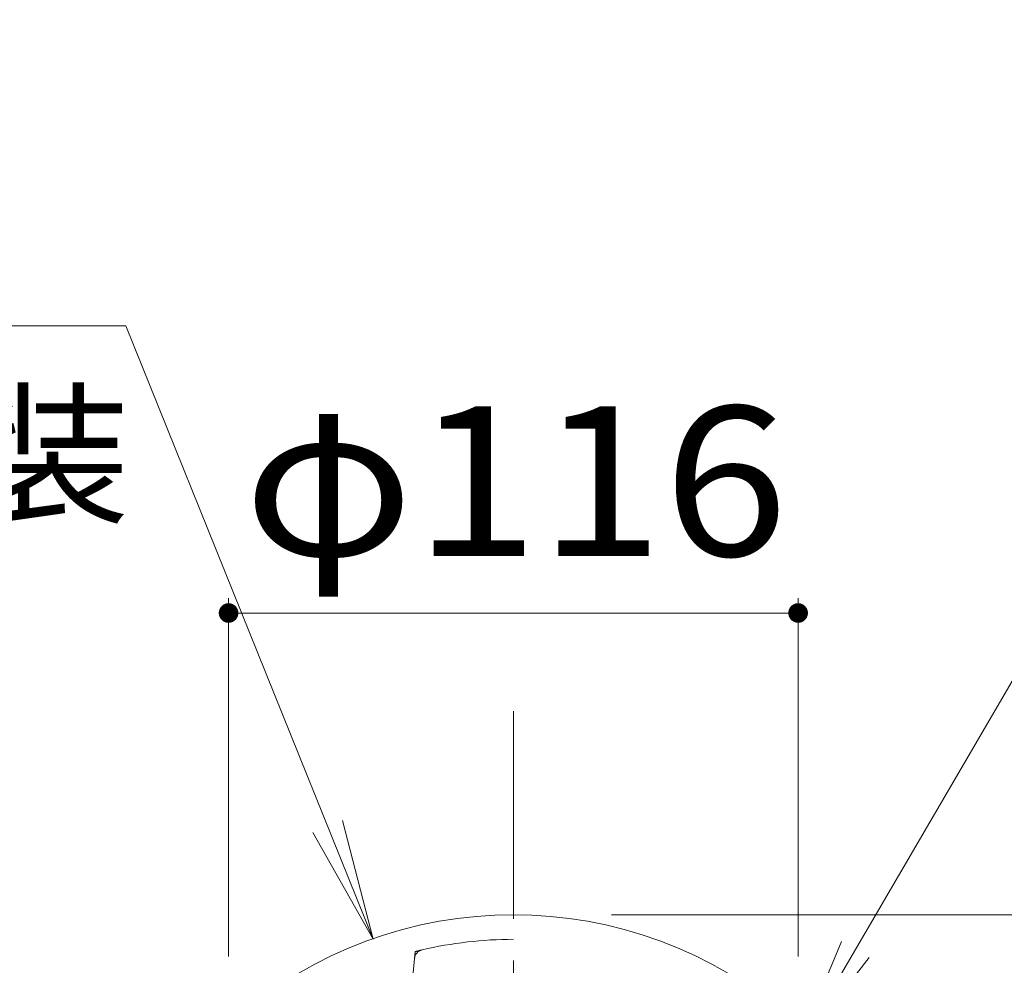
# Model space of a CAD drawing. Units: millimetres. Extents: x -767 to 1531, y -1383 to 1137.
# Drawn here: x -73 to 128, y 495 to 688 of the extents above; entities that cross this region are included whole.
import ezdxf

# ---------------------------------------------------------------- set-up
doc = ezdxf.new("R2010")
doc.units = ezdxf.units.MM
doc.header["$LTSCALE"] = 10
doc.linetypes.add('JWW_CENTER1', pattern=[6.773333, 4.233333, -0.846667, 0.846667, -0.846667])
doc.linetypes.add('JWW_DASHED1', pattern=[1.693333, 0.846667, -0.846667])
for name, color, linetype in [('その他', 7, 'Continuous'), ('寸法', 7, 'Continuous'), ('躯体', 7, 'Continuous'), ('通り芯', 7, 'Continuous')]:
    doc.layers.add(name, color=color, linetype=linetype)
doc.styles.add('ＭＳ ゴシック', font='msgothic.ttc', dxfattribs={"height": 1})

msp = doc.modelspace()

# ---------------------------------------------------------------- linework, layer by layer
at = {"layer": 'その他', "color": 7, "linetype": 'Continuous', "lineweight": 9}
for p, q in [((-30.23, 570.03), (-30.23, 497.03)), ((85.77, 570.03), (85.77, 497.03)), ((-30.23, 567.03), (85.77, 567.03)), ((290.77, 505.53), (47.77, 505.53))]:
    msp.add_line(p, q, dxfattribs=at)
at = {"layer": 'その他', "color": 7, "linetype": 'Continuous', "lineweight": 9, "const_width": 2}
for points in [[(-29.23, 567.03, 0.414214), (-30.23, 568.03, 0.414214), (-31.23, 567.03, 0.414214), (-30.23, 566.03, 0.414214)], [(86.77, 567.03, 0.414214), (85.77, 568.03, 0.414214), (84.77, 567.03, 0.414214), (85.77, 566.03, 0.414214)]]:
    msp.add_lwpolyline(points, format="xyb", close=True, dxfattribs=at)
at = {"layer": '寸法', "color": 7, "linetype": 'Continuous', "lineweight": 9}
for p, q in [((84.92, 477.03), (207.94, 687.94)), ((-309.37, 625.56), (-51.17, 625.56)), ((-51.17, 625.56), (-0.81, 500.53)), ((-0.81, 500.53), (-7.04, 524.74)), ((-0.81, 500.53), (-13.1, 522.3)), ((84.92, 477.03), (94.59, 500.08)), ((84.92, 477.03), (100.22, 496.8))]:
    msp.add_line(p, q, dxfattribs=at)
at = {"layer": '躯体', "color": 4, "linetype": 'JWW_DASHED1', "lineweight": 9}
msp.add_line((7.64, 496.61), (7.77, 498.03), dxfattribs=at)
at = {"layer": '躯体', "color": 4, "linetype": 'Continuous', "lineweight": 9}
msp.add_line((5.85, 476.44), (7.64, 496.61), dxfattribs=at)
for centre, radius, start, end in [((27.77, 419.22), 86.31, 48.9152, 131.0848), ((27.77, 419.22), 81.31, 90, 103.2181), ((9.63, 496.43), 2, 103.2181, 174.9211)]:
    msp.add_arc(centre, radius, start, end, dxfattribs=at)
at = {"layer": '躯体', "color": 4, "linetype": 'JWW_DASHED1', "lineweight": 9}
msp.add_arc((27.77, 419.22), 81.31, 103.2181, 104.2396, dxfattribs=at)
at = {"layer": '通り芯', "color": 7, "linetype": 'JWW_CENTER1', "lineweight": 9}
msp.add_line((27.77, 547.03), (27.77, -745.47), dxfattribs=at)

# ---------------------------------------------------------------- texts
at = {"layer": 'その他', "color": 2, "linetype": 'Continuous', "lineweight": 211, "style": 'ＭＳ ゴシック', "width": 1.1}
msp.add_text('φ116', height=30.48, dxfattribs=at).set_placement((-27.23, 578.67))
at = {"layer": '寸法', "color": 2, "linetype": 'Continuous', "lineweight": 9, "style": 'ＭＳ ゴシック'}
msp.add_text('FC200、焼付塗装', height=22.86, dxfattribs=at).set_placement((-295.39, 587.86))

doc.saveas('drawing.dxf')
